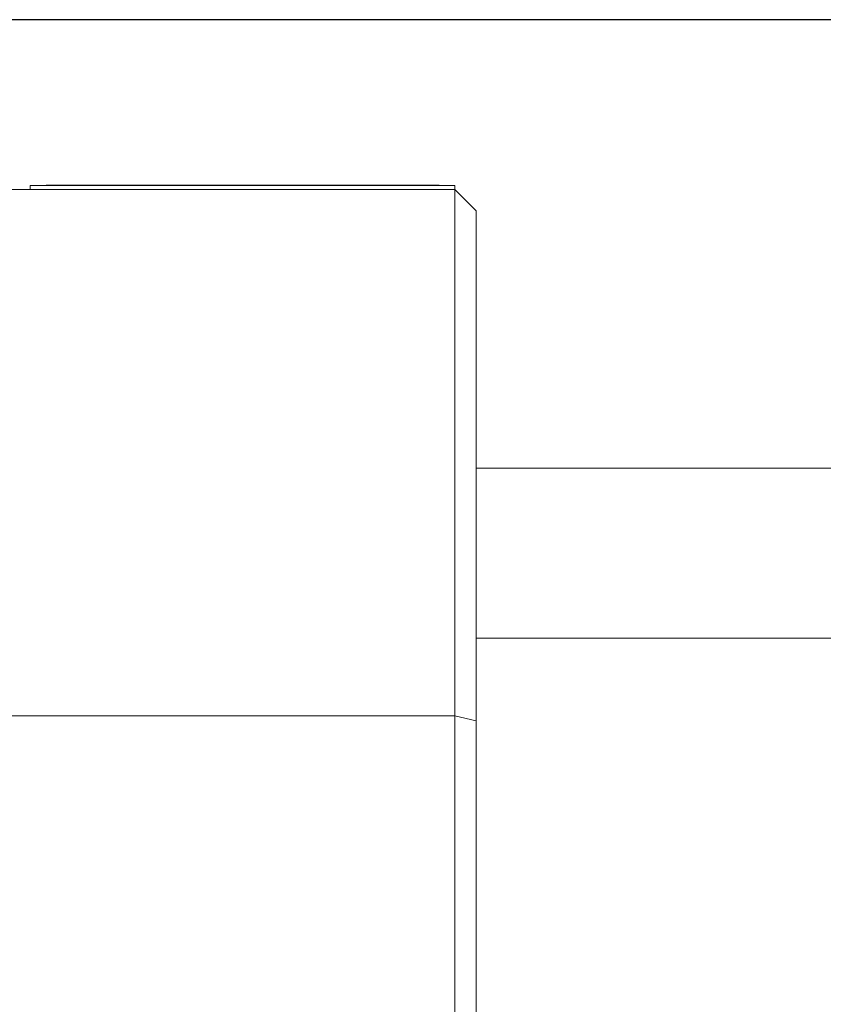
# Model space of a CAD drawing. Extents: x 5 to 1370, y 5 to 940.
# Drawn here: x 179 to 217, y 209 to 256 of the extents above; entities that cross this region are included whole.
import ezdxf

# ---------------------------------------------------------------- set-up
doc = ezdxf.new("R2010")
doc.units = 0
doc.header["$LTSCALE"] = 3.5
doc.layers.get('DEFPOINTS').update_dxf_attribs({"linetype": 'CONTINUOUS'})
doc.layers.add('dim', color=225, linetype='CONTINUOUS')
doc.layers.add('EXT-340H-2D', color=7, linetype='CONTINUOUS')
doc.styles.get("Standard").update_dxf_attribs({"font": 'romant.shx', "bigfont": 'chineset.shx'})
doc.dimstyles.get("Standard").update_dxf_attribs({"dimtxt": 2.5, "dimasz": 2.5, "dimexe": 1.25, "dimexo": 0.625, "dimtad": 1, "dimdec": 4, "dimdsep": 46, "dimlunit": 6, "dimtxsty": 'Standard', "dimcen": 2.5, "dimadec": 0, "dimazin": 0, "dimtfac": 1, "dimtdec": 4, "dimtmove": 0, "dimatfit": 3, "dimfxl": 0, "dimtolj": 1, "dimtzin": 0, "dimarcsym": 0})

# ---------------------------------------------------------------- blocks, each defined once
blk = doc.blocks.new('*D9')
at = {"layer": 'DEFPOINTS', "color": 0}
for p in [(105.287, 255.824), (342.121, 255.824), (296.621, 136.324)]:
    blk.add_point(p, dxfattribs=at)
at = {"layer": 'dim', "color": 225, "lineweight": -2}
for p, q in [((339.121, 255.824), (102.287, 255.824)), ((105.287, 146.324), (105.287, 245.824)), ((293.621, 136.324), (102.287, 136.324))]:
    blk.add_line(p, q, dxfattribs=at)
at = {"layer": 'dim', "color": 225}
for points in [[(103.62, 245.824), (106.954, 245.824), (105.287, 255.824)], [(103.62, 146.324), (106.954, 146.324), (105.287, 136.324)]]:
    blk.add_solid(points, dxfattribs=at)
at = {"layer": 'dim', "color": 220, "insert": (96.287, 196.074), "char_height": 12, "attachment_point": 5, "rotation": 90}
blk.add_mtext('\\A1;119.5', dxfattribs=at)
blk = doc.blocks.new('EXT-340H-2DF')
at = {"layer": 'EXT-340H-2D', "color": 7, "linetype": 'Continuous', "lineweight": 15}
for p, q in [((-338.9, 111.5), (-295.9, 111.5)), ((-315.9, 111.5), (-315.9, 111.695)), ((-315.9, 111.695), (-295.9, 111.695)), ((-315.15, 111.695), (-315.15, 111.7)), ((-315.15, 111.7), (-314.15, 111.7)), ((-314.15, 111.695), (-314.15, 111.7)), ((-314.15, 111.7), (-297.65, 111.7)), ((-297.65, 111.695), (-297.65, 111.7)), ((-297.65, 111.7), (-296.65, 111.7)), ((-296.65, 111.695), (-296.65, 111.7)), ((-295.9, 111.5), (-295.9, 111.695)), ((-295.9, 11.5), (-295.9, 111.5)), ((-295.9, 111.5), (-294.9, 110.5)), ((-294.9, 110.5), (-294.9, 12.5)), ((-173.182, 98.38), (-294.9, 98.38)), ((-294.9, 90.38), (-173.807, 90.38)), ((-295.9, 86.719), (-338.9, 86.719)), ((-295.9, 86.719), (-294.9, 86.48))]:
    blk.add_line(p, q, dxfattribs=at)

msp = doc.modelspace()

# ---------------------------------------------------------------- block references
at = {"layer": 'EXT-340H-2D', "color": 7, "linetype": 'Continuous'}
msp.add_blockref('EXT-340H-2DF', (495.621, 136.324), dxfattribs=at)

# ---------------------------------------------------------------- dimensions: what is measured, and where the dimension line sits
at = {"layer": 'dim', "color": 220}
dim = msp.add_linear_dim(base=(105.287, 255.824), p1=(296.621, 136.324), p2=(342.121, 255.824), angle=90, dimstyle='Standard', override={"dimscale": 4, "dimtxt": 3, "dimexe": 0.75, "dimexo": 0.75, "dimgap": 0.75, "dimtad": 3, "dimdec": 2, "dimlunit": 2, "dimcen": 0, "dimclrd": 225, "dimclre": 225, "dimclrt": 220, "dimadec": 2, "dimazin": 2, "dimtp": 0.04, "dimtfac": 0.6, "dimtdec": 2, "dimtofl": 0, "dimatfit": 2, "dimtzin": 8}, dxfattribs=at)
dim.commit()
dim.dimension.update_dxf_attribs({"geometry": '*D9', "text_midpoint": (96.287, 196.074)})

doc.saveas('drawing.dxf')
